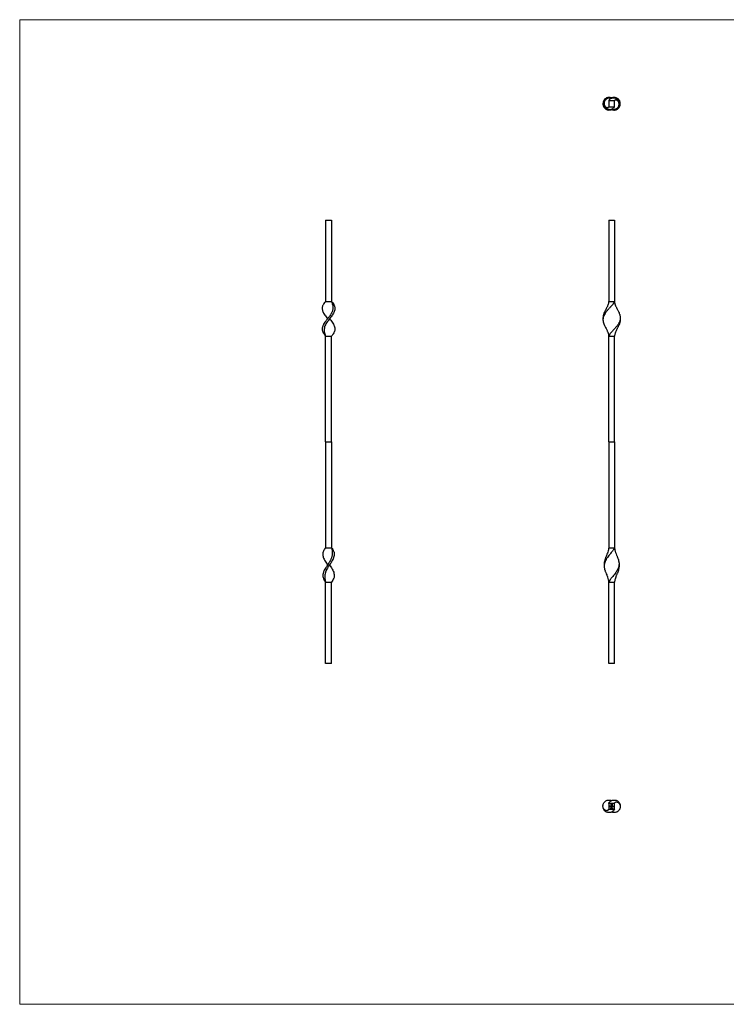
# Model space of a CAD drawing. Units: millimetres. Extents: x 50 to 2920, y 50 to 2050.
# Drawn here: x 50 to 1485, y 50 to 2050 of the extents above; entities that cross this region are included whole.
import ezdxf

# ---------------------------------------------------------------- set-up
doc = ezdxf.new("R2010")
doc.units = ezdxf.units.MM
doc.header["$LTSCALE"] = 10

msp = doc.modelspace()

# ---------------------------------------------------------------- linework, layer by layer
at = {"color": 7, "linetype": 'Continuous', "lineweight": 18}
for p, q in [((2920, 2050), (50, 2050)), ((50, 2050), (50, 50)), ((50, 50), (2920, 50))]:
    msp.add_line(p, q, dxfattribs=at)
at = {"color": 7, "linetype": 'Continuous', "lineweight": 25}
for p, q in [((1246.1, 1885.3), (1246.1, 1873.3)), ((1258.1, 1885.3), (1246.1, 1885.3)), ((1258.1, 1873.3), (1258.1, 1885.3)), ((1246.1, 1873.3), (1258.1, 1873.3)), ((671.2, 1642.5), (671.2, 1477.5)), ((671.2, 1642.5), (671.2, 1477.5)), ((671.2, 1642.5), (671.2, 1642.5)), ((671.2, 1642.5), (683.2, 1642.5)), ((683.2, 1642.5), (683.2, 1477.5)), ((1246.1, 1642.5), (1246.1, 1477.5)), ((1246.1, 1642.5), (1246.1, 1642.5)), ((1246.1, 1642.5), (1246.1, 1477.5)), ((1246.1, 1642.5), (1258.1, 1642.5)), ((1258.1, 1642.5), (1258.1, 1477.5)), ((671.2, 1477.5), (683.2, 1477.5)), ((671.2, 1477.5), (671.2, 1477.5)), ((684.3, 1476.4), (683.8, 1476.4)), ((1246, 1476.4), (1246, 1476.4)), ((1246.1, 1477.5), (1258.1, 1477.5)), ((1246.1, 1477.5), (1246.1, 1477.5)), ((1258.2, 1476.4), (1258.1, 1476.4)), ((1234.6, 1442.5), (1234.6, 1442.5)), ((1269.6, 1442.5), (1269.6, 1442.5)), ((671.2, 1407.5), (683.2, 1407.5)), ((671.2, 1407.5), (671.2, 1407.5)), ((671.2, 1192.5), (671.2, 1407.5)), ((671.2, 1192.5), (671.2, 1407.5)), ((683.2, 1192.5), (683.2, 1407.5)), ((1246.1, 1407.5), (1246.1, 1407.5)), ((1246.1, 1407.5), (1258.1, 1407.5)), ((1246.1, 1192.5), (1246.1, 1407.5)), ((1246.1, 1192.5), (1246.1, 1407.5)), ((1258.1, 1192.5), (1258.1, 1407.5)), ((671.2, 1192.5), (683.2, 1192.5)), ((671.2, 1192.5), (671.2, 977.5)), ((683.2, 1192.5), (683.2, 977.5)), ((1246.1, 1192.5), (1246.1, 977.5)), ((1246.1, 1192.5), (1258.1, 1192.5)), ((1258.1, 1192.5), (1258.1, 977.5)), ((671.2, 977.5), (683.2, 977.5)), ((1246.1, 977.5), (1258.1, 977.5)), ((671.2, 907.5), (683.2, 907.5)), ((671.2, 742.5), (671.2, 907.5)), ((683.2, 742.5), (683.2, 907.5)), ((1246.1, 907.5), (1258.1, 907.5)), ((1246.1, 742.5), (1246.1, 907.5)), ((1258.1, 742.5), (1258.1, 907.5)), ((683.2, 742.5), (671.2, 742.5)), ((1258.1, 742.5), (1246.1, 742.5)), ((1258.1, 458.2), (1246.1, 458.2)), ((1246.1, 458.2), (1246.1, 446.2)), ((1246.1, 446.2), (1258.1, 446.2)), ((1247.8, 452.5), (1248.5, 452.5)), ((1247.8, 451.2), (1247.8, 452.5)), ((1248, 451.2), (1247.8, 451.2)), ((1248, 452.4), (1248, 452)), ((1248.5, 452.4), (1248, 452.4)), ((1248, 452), (1248.5, 452)), ((1248, 451.8), (1248, 451.2)), ((1248.5, 451.8), (1248, 451.8)), ((1248.5, 452.5), (1248.5, 452.4)), ((1248.5, 452), (1248.5, 451.8)), ((1248.8, 451.8), (1249.5, 451.8)), ((1249.6, 451.6), (1248.8, 451.6)), ((1249.5, 451.5), (1249.6, 451.4)), ((1249.9, 452.5), (1250, 452.5)), ((1249.9, 451.2), (1249.9, 452.5)), ((1250, 451.2), (1249.9, 451.2)), ((1250, 452.5), (1250, 451.2)), ((1250.3, 449.2), (1250.4, 449.3)), ((1250.5, 449.2), (1250.3, 449.2)), ((1250.4, 449.3), (1250.7, 449.3)), ((1250.5, 448), (1250.5, 449.2)), ((1250.7, 448), (1250.5, 448)), ((1250.7, 449.3), (1250.7, 448)), ((1250.9, 453.2), (1250.9, 455.3)), ((1251.8, 453.2), (1250.9, 453.2)), ((1251.1, 455.3), (1251.1, 453.4)), ((1251.1, 453.4), (1251.5, 453.4)), ((1251.1, 452), (1251.1, 452.5)), ((1251.1, 452.5), (1251.2, 452.5)), ((1251.1, 451.2), (1251.1, 451.3)), ((1251.2, 451.2), (1251.1, 451.2)), ((1251.2, 452.5), (1251.2, 451.2)), ((1251.4, 449.3), (1251.7, 449.3)), ((1251.4, 449.2), (1251.4, 449.3)), ((1251.6, 449.2), (1251.4, 449.2)), ((1251.5, 453.4), (1251.5, 454.9)), ((1251.5, 452.1), (1251.6, 452.1)), ((1251.5, 451.2), (1251.5, 452.1)), ((1251.6, 451.2), (1251.5, 451.2)), ((1251.6, 452.1), (1251.6, 452)), ((1251.6, 451.6), (1251.6, 451.2)), ((1251.6, 448), (1251.6, 449.2)), ((1251.7, 448), (1251.6, 448)), ((1251.7, 449.3), (1251.7, 448)), ((1251.8, 455), (1251.8, 454.7)), ((1251.8, 454.7), (1252.8, 454.7)), ((1251.8, 454.3), (1251.8, 453.2)), ((1252.8, 454.3), (1251.8, 454.3)), ((1251.9, 456.4), (1253.4, 456.4)), ((1253.1, 456.1), (1251.9, 456.1)), ((1252, 453.4), (1252.3, 453.4)), ((1252, 453.2), (1252, 453.4)), ((1252.3, 453.2), (1252, 453.2)), ((1252.2, 451.2), (1252.2, 451.7)), ((1252.3, 451.2), (1252.2, 451.2)), ((1252.8, 455.5), (1252.3, 455.5)), ((1252.3, 451.5), (1252.3, 451.2)), ((1252.4, 455.8), (1252.8, 455.8)), ((1252.8, 455.8), (1252.8, 455.5)), ((1252.8, 454.7), (1252.8, 454.3)), ((1252.8, 451.2), (1252.8, 451.7)), ((1252.9, 451.2), (1252.8, 451.2)), ((1252.9, 451.7), (1252.9, 451.2)), ((1253.1, 454.3), (1253.1, 456.1)), ((1253.4, 449), (1253.2, 449)), ((1253.2, 448.3), (1253.3, 448.3)), ((1253.4, 456.4), (1253.4, 454.3)), ((1253.6, 448.6), (1253.6, 448.8)), ((1254.1, 452), (1254.1, 452.1)), ((1254.1, 452.1), (1254.2, 452.1)), ((1254.1, 451.2), (1254.1, 451.3)), ((1254.2, 451.2), (1254.1, 451.2)), ((1254.2, 452.1), (1254.2, 451.2)), ((1254.5, 452.1), (1254.6, 452.1)), ((1254.5, 451.2), (1254.5, 452.1)), ((1254.6, 451.2), (1254.5, 451.2)), ((1254.6, 452.1), (1254.6, 452)), ((1254.6, 451.5), (1254.6, 451.2)), ((1255.2, 451.2), (1255.2, 451.6)), ((1255.3, 451.2), (1255.2, 451.2)), ((1255.3, 451.7), (1255.3, 451.2)), ((1255.6, 452.1), (1255.7, 452.1)), ((1255.6, 451.2), (1255.6, 452.1)), ((1255.7, 451.2), (1255.6, 451.2)), ((1255.7, 452.1), (1255.7, 452)), ((1255.7, 451.5), (1255.7, 451.2)), ((1256.3, 451.2), (1256.3, 451.6)), ((1256.4, 451.2), (1256.3, 451.2)), ((1256.4, 451.7), (1256.4, 451.2)), ((1258.1, 446.2), (1258.1, 458.2))]:
    msp.add_line(p, q, dxfattribs=at)
at = {"color": 7, "linetype": 'Continuous', "lineweight": 25, "flags": 128}
for points in [[(1237.1, 942.5), (1237.1, 942.5)], [(1267.1, 942.5), (1267.1, 942.5)]]:
    msp.add_lwpolyline(points, dxfattribs=at)
at = {"color": 7, "linetype": 'Continuous', "lineweight": 25}
for points, knots in [([(1252.2, 1891), (1251.7, 1891.2), (1250.2, 1891.8), (1247.6, 1892.3), (1244.5, 1892), (1241.5, 1891.1), (1238.9, 1889.4), (1236.8, 1887.1), (1235.2, 1884.4), (1234.5, 1881.4), (1234.5, 1878.3), (1235.4, 1875.3), (1237, 1873), (1238.8, 1871.4), (1240, 1871), (1240.5, 1870.9)], [0, 0, 0, 0, 0.040319, 0.118206, 0.198402, 0.276281, 0.356279, 0.436829, 0.519527, 0.603508, 0.689793, 0.775815, 0.86433, 0.950036, 1, 1, 1, 1]), ([(1252.1, 1890.1), (1251.7, 1890.3), (1250.4, 1890.8), (1248, 1891), (1245.1, 1890.6), (1242.3, 1889.4), (1240, 1887.5), (1238.2, 1885.1), (1237.1, 1882.2), (1236.9, 1879.3), (1237.5, 1876.4), (1239, 1874), (1241, 1872.3), (1243.1, 1871.5), (1245, 1871.8), (1245.9, 1872.6), (1246.1, 1873.2), (1246.1, 1873.3)], [0, 0, 0, 0, 0.026559, 0.091733, 0.156864, 0.223707, 0.292165, 0.362402, 0.434692, 0.508881, 0.584804, 0.662805, 0.740899, 0.821322, 0.897777, 0.976954, 1, 1, 1, 1]), ([(1267.1, 1879.5), (1267.1, 1880.4), (1267.1, 1882.4), (1265.9, 1885.3), (1263.8, 1888), (1261.1, 1889.8), (1257.9, 1890.9), (1254.6, 1890.9), (1251.5, 1890.1), (1248.5, 1888.3), (1246.9, 1886.4), (1246.1, 1885.3)], [0, 0, 0, 0, 0.100591, 0.220788, 0.334469, 0.451808, 0.559538, 0.670788, 0.771935, 0.876311, 1, 1, 1, 1]), ([(1269.6, 1878.7), (1269.6, 1878.8), (1269.9, 1879.9), (1269.6, 1882.2), (1268.6, 1885.2), (1266.8, 1888), (1264.3, 1890.2), (1261.3, 1891.7), (1258, 1892.3), (1254.7, 1892), (1252.4, 1891.4), (1251.3, 1890.6), (1251.2, 1890.5)], [0, 0, 0, 0, 0.011919, 0.133822, 0.259206, 0.381496, 0.507528, 0.626295, 0.748832, 0.862198, 0.979081, 1, 1, 1, 1]), ([(1252.1, 1867.7), (1252.6, 1867.5), (1254, 1866.8), (1256.7, 1866.4), (1259.8, 1866.6), (1262.7, 1867.6), (1265.3, 1869.3), (1267.5, 1871.5), (1269, 1874.3), (1269.8, 1877.3), (1269.7, 1880.4), (1268.8, 1883.3), (1267.2, 1885.7), (1265.4, 1887.3), (1264.2, 1887.6), (1263.8, 1887.7)], [0, 0, 0, 0, 0.04042, 0.118501, 0.198896, 0.27697, 0.357168, 0.437918, 0.520823, 0.605013, 0.691513, 0.77775, 0.866485, 0.952405, 1, 1, 1, 1]), ([(1252.1, 1868.6), (1252.5, 1868.4), (1253.8, 1867.8), (1256.3, 1867.7), (1259.2, 1868.1), (1261.9, 1869.3), (1264.3, 1871.1), (1266, 1873.6), (1267.1, 1876.4), (1267.3, 1879.4), (1266.7, 1882.3), (1265.3, 1884.7), (1263.3, 1886.4), (1261.1, 1887.1), (1259.2, 1886.8), (1258.3, 1886), (1258.2, 1885.5), (1258.1, 1885.3)], [0, 0, 0, 0, 0.027576, 0.092682, 0.157745, 0.224518, 0.292905, 0.363068, 0.435283, 0.509394, 0.585238, 0.663158, 0.741169, 0.821509, 0.897884, 0.976978, 1, 1, 1, 1]), ([(1234.6, 1879.9), (1234.6, 1879.8), (1234.4, 1878.7), (1234.7, 1876.5), (1235.6, 1873.4), (1237.4, 1870.6), (1239.9, 1868.4), (1243, 1867), (1246.2, 1866.4), (1249.5, 1866.7), (1251.8, 1867.3), (1252.9, 1868.1), (1253.1, 1868.2)], [0, 0, 0, 0, 0.011919, 0.133822, 0.259206, 0.381496, 0.507528, 0.626295, 0.748832, 0.862198, 0.979081, 1, 1, 1, 1]), ([(1237.1, 1879.2), (1237.1, 1878.2), (1237.1, 1876.2), (1238.4, 1873.1), (1240.5, 1870.6), (1243.3, 1868.7), (1246.5, 1867.8), (1249.8, 1867.7), (1253, 1868.7), (1256, 1870.5), (1257.4, 1872.4), (1258.1, 1873.3)], [0, 0, 0, 0, 0.1140796, 0.2288657, 0.3472366, 0.4573733, 0.5710878, 0.674982, 0.7822647, 0.8891005, 1, 1, 1, 1]), ([(683.2, 1477.5), (683.5, 1477.1), (683.7, 1476.7), (684, 1475.8), (684.1, 1475.4), (684.2, 1474.7), (684.3, 1474.5), (684.4, 1474.1), (684.5, 1473.8), (684.6, 1473.2), (684.8, 1472.8), (685, 1471.9), (685.2, 1471.5), (685.4, 1470.7), (685.5, 1470.2), (685.7, 1469.4), (685.7, 1469), (685.8, 1468.1), (685.9, 1467.7), (686, 1466.5), (686, 1465.6), (686, 1464), (686, 1463.2), (685.8, 1461.6), (685.6, 1460.8), (685.2, 1459.2), (685, 1458.4), (684.4, 1456.8), (684.1, 1456.1), (683.6, 1454.9), (683.4, 1454.5), (683, 1453.8), (682.8, 1453.4), (681.7, 1451.5), (680.8, 1450), (679.2, 1447.8), (678.7, 1447.1), (677.6, 1445.6), (677.1, 1444.9), (675.4, 1442.7), (674.2, 1441.3), (672.6, 1439.1), (672, 1438.4), (671.2, 1437.4), (671, 1437), (670.5, 1436.3), (670.2, 1436), (669, 1434.2), (668.1, 1432.8), (667.1, 1431.1), (666.9, 1430.8), (666.6, 1430.1), (666.4, 1429.7), (665.9, 1428.7), (665.6, 1428), (664.9, 1425.9), (664.6, 1424.6), (664.4, 1422.6), (664.3, 1421.9), (664.4, 1420.5), (664.4, 1419.9), (664.7, 1418.5), (664.8, 1417.9), (665.2, 1416.5), (665.5, 1415.9), (665.9, 1414.9), (666.1, 1414.5), (666.4, 1413.9), (666.6, 1413.6), (667.2, 1412.6), (667.6, 1412), (668.3, 1411), (668.5, 1410.6), (669, 1410), (669.2, 1409.6), (669.7, 1409), (669.9, 1408.6), (670.5, 1408), (670.8, 1407.7), (671.2, 1407.5)], [0, 0, 0, 0, 0.015625, 0.015625, 0.03125, 0.03125, 0.039063, 0.039063, 0.046875, 0.046875, 0.0625, 0.0625, 0.078125, 0.078125, 0.09375, 0.09375, 0.109375, 0.109375, 0.125, 0.125, 0.15625, 0.15625, 0.1875, 0.1875, 0.21875, 0.21875, 0.25, 0.25, 0.28125, 0.28125, 0.296875, 0.296875, 0.3125, 0.3125, 0.375, 0.375, 0.40625, 0.40625, 0.4375, 0.4375, 0.5, 0.5, 0.53125, 0.53125, 0.546875, 0.546875, 0.5625, 0.5625, 0.625, 0.625, 0.640625, 0.640625, 0.65625, 0.65625, 0.6875, 0.6875, 0.75, 0.75, 0.78125, 0.78125, 0.8125, 0.8125, 0.84375, 0.84375, 0.875, 0.875, 0.890625, 0.890625, 0.90625, 0.90625, 0.9375, 0.9375, 0.953125, 0.953125, 0.96875, 0.96875, 0.984375, 0.984375, 1, 1, 1, 1]), ([(671.2, 1477.5), (670.5, 1476.8), (668.6, 1474.9), (667, 1472.1), (665.6, 1469.5), (664.8, 1467), (664.2, 1464), (664.5, 1460.6), (665.5, 1457.2), (667.1, 1453.7), (669.4, 1450.1), (672.1, 1446.3), (674.1, 1443.8), (675.2, 1442.5), (675.2, 1442.5)], [0, 0, 0, 0, 0.065194, 0.180687, 0.240436, 0.300234, 0.396728, 0.496082, 0.592567, 0.691677, 0.791469, 0.893924, 0.997968, 1, 1, 1, 1]), ([(684.3, 1476.3), (684.6, 1476), (686, 1474.5), (687.4, 1472.1), (688.8, 1469.5), (689.6, 1467), (690.1, 1464), (689.9, 1460.6), (688.9, 1457.2), (687.3, 1453.7), (685, 1450.1), (682.3, 1446.4), (679.2, 1442.5), (676.1, 1438.6), (673.2, 1434.4), (670.8, 1430.3), (669.1, 1425.9), (668.3, 1421.8), (668.3, 1417.8), (669, 1413.9), (670, 1410.5), (670.7, 1408.2), (671.1, 1407.6), (671.2, 1407.5)], [0, 0, 0, 0, 0.015756, 0.079142, 0.111934, 0.144753, 0.197711, 0.252239, 0.305193, 0.359587, 0.414356, 0.470585, 0.527688, 0.586356, 0.644846, 0.705031, 0.763306, 0.82346, 0.869671, 0.917032, 0.972677, 0.994941, 1, 1, 1, 1]), ([(1258.1, 1477.5), (1258, 1477.2), (1257.8, 1476.9), (1257.5, 1476.3), (1257.3, 1476), (1256.9, 1475.3), (1256.7, 1475), (1256.2, 1474.3), (1256, 1474), (1255.3, 1473), (1254.9, 1472.4), (1254.1, 1471.4), (1253.8, 1471.1), (1253.3, 1470.4), (1253, 1470.1), (1252.2, 1469.1), (1251.6, 1468.5), (1250.7, 1467.5), (1250.4, 1467.1), (1249.8, 1466.4), (1249.5, 1466.1), (1248, 1464.4), (1246.7, 1463.1), (1244.9, 1461.1), (1244.3, 1460.4), (1243.1, 1459), (1242.5, 1458.3), (1241.4, 1457), (1240.9, 1456.3), (1239.8, 1454.9), (1239.3, 1454.2), (1238, 1452.1), (1237.2, 1450.7), (1236.2, 1448.7), (1235.9, 1448), (1235.4, 1446.5), (1235.2, 1445.8), (1234.7, 1443.7), (1234.5, 1442.3), (1234.5, 1440.1), (1234.6, 1439.4), (1234.7, 1437.9), (1234.9, 1437.2), (1235.3, 1435), (1235.8, 1433.5), (1236.5, 1431.6), (1236.7, 1431.2), (1237, 1430.4), (1237.2, 1430), (1237.7, 1428.9), (1238.1, 1428.1), (1239.2, 1425.8), (1240, 1424.2), (1241.3, 1421.8), (1241.7, 1421), (1242.6, 1419.3), (1243, 1418.5), (1243.7, 1416.8), (1244.1, 1416), (1244.5, 1414.7), (1244.7, 1414.3), (1245, 1413.5), (1245.1, 1413), (1245.4, 1412.2), (1245.5, 1411.8), (1245.6, 1411.1), (1245.7, 1410.9), (1245.8, 1410.5), (1245.8, 1410.2), (1245.9, 1409.6), (1246, 1409.1), (1246.1, 1408.5), (1246.1, 1408.3), (1246.1, 1407.8), (1246.1, 1407.6), (1246.1, 1407.5)], [0, 0, 0, 0, 0.015625, 0.015625, 0.03125, 0.03125, 0.046875, 0.046875, 0.0625, 0.0625, 0.09375, 0.09375, 0.109375, 0.109375, 0.125, 0.125, 0.15625, 0.15625, 0.171875, 0.171875, 0.1875, 0.1875, 0.25, 0.25, 0.28125, 0.28125, 0.3125, 0.3125, 0.34375, 0.34375, 0.375, 0.375, 0.4375, 0.4375, 0.46875, 0.46875, 0.5, 0.5, 0.5625, 0.5625, 0.59375, 0.59375, 0.625, 0.625, 0.6875, 0.6875, 0.703125, 0.703125, 0.71875, 0.71875, 0.75, 0.75, 0.8125, 0.8125, 0.84375, 0.84375, 0.875, 0.875, 0.90625, 0.90625, 0.921875, 0.921875, 0.9375, 0.9375, 0.953125, 0.953125, 0.960938, 0.960938, 0.96875, 0.96875, 0.984375, 0.984375, 0.992188, 0.992188, 1, 1, 1, 1]), ([(1246.1, 1477.5), (1246.1, 1477.2), (1246.1, 1476.6), (1245.9, 1475.5), (1245.7, 1474), (1245.1, 1471.7), (1244.2, 1469.1), (1243, 1466.6), (1241.7, 1463.9), (1240.4, 1461.4), (1239, 1458.8), (1237.8, 1456.2), (1236.6, 1453.6), (1235.7, 1451), (1235.1, 1448.9), (1234.7, 1447.1), (1234.6, 1445.5), (1234.5, 1443.9), (1234.6, 1443), (1234.7, 1442.5)], [0, 0, 0, 0, 0.025203, 0.051536, 0.080227, 0.146152, 0.228105, 0.295435, 0.349871, 0.446804, 0.508165, 0.570011, 0.667768, 0.741653, 0.801383, 0.854492, 0.907873, 0.952266, 1, 1, 1, 1]), ([(1258.2, 1476.4), (1258.2, 1476.1), (1258.3, 1474.9), (1258.9, 1472.2), (1260, 1469.3), (1261.2, 1466.6), (1262.2, 1464.5), (1263.2, 1462.7), (1264.2, 1460.7), (1265.3, 1458.6), (1266.3, 1456.6), (1267.1, 1454.9), (1267.9, 1453), (1268.6, 1451), (1269.1, 1448.9), (1269.5, 1447.1), (1269.7, 1445), (1269.7, 1443), (1269.4, 1440.8), (1269, 1439.1), (1268.4, 1437), (1267.5, 1435.1), (1266.4, 1433), (1265.3, 1431.3), (1263.9, 1429.3), (1262.4, 1427.4), (1260.7, 1425.4), (1259.3, 1423.8), (1257.6, 1421.9), (1256, 1420.1), (1254.3, 1418.3), (1253, 1416.9), (1251.2, 1414.8), (1249.2, 1412.4), (1247.7, 1410.2), (1246.7, 1408.5), (1246.4, 1407.9), (1246.1, 1407.5)], [0, 0, 0, 0, 0.01012, 0.047297, 0.09279, 0.124329, 0.149923, 0.172535, 0.195271, 0.2272, 0.255208, 0.276963, 0.298807, 0.333419, 0.3614, 0.386279, 0.411286, 0.452933, 0.476655, 0.50641, 0.528864, 0.570646, 0.594455, 0.624362, 0.646941, 0.68752, 0.710652, 0.739728, 0.761685, 0.800415, 0.822496, 0.846761, 0.871169, 0.920544, 0.964923, 0.975698, 1, 1, 1, 1]), ([(679.2, 1442.5), (679.5, 1442.1), (680.8, 1440.4), (683.1, 1437.5), (685.9, 1433.6), (688.1, 1429.7), (689.5, 1426), (690.2, 1422.3), (689.9, 1418.8), (688.9, 1415.4), (687.2, 1412.7), (685.8, 1410.5), (684.7, 1408.8), (683.7, 1407.9), (683.2, 1407.5)], [0, 0, 0, 0, 0.027033, 0.136304, 0.242878, 0.352712, 0.456216, 0.563005, 0.661802, 0.763664, 0.858467, 0.906997, 0.955421, 1, 1, 1, 1]), ([(1269.6, 1442.5), (1269.6, 1442.3), (1269.7, 1441.5), (1269.7, 1440.2), (1269.6, 1438.1), (1269.2, 1436), (1268.5, 1433.8), (1267.9, 1432), (1267, 1429.7), (1265.9, 1427.6), (1264.7, 1425.2), (1263.7, 1423.3), (1262.5, 1420.9), (1261.2, 1418.4), (1260.1, 1416), (1259.3, 1413.6), (1258.7, 1411.7), (1258.3, 1409.5), (1258.1, 1408.2), (1258.1, 1407.6), (1258.1, 1407.5)], [0, 0, 0, 0, 0.013112, 0.075261, 0.12214, 0.211334, 0.262143, 0.325893, 0.374006, 0.462878, 0.513544, 0.577251, 0.625378, 0.711178, 0.785938, 0.823908, 0.901219, 0.942061, 0.989273, 1, 1, 1, 1]), ([(683.2, 977.5), (683.4, 976.6), (683.6, 975.8), (684, 974.1), (684.1, 973.2), (684.4, 971.6), (684.5, 970.7), (684.7, 969.1), (684.8, 968.2), (684.9, 965.8), (684.8, 964.2), (684.5, 961.8), (684.3, 961), (684, 959.4), (683.7, 958.6), (683.2, 957), (683, 956.3), (682.3, 954.7), (682, 954), (680.9, 951.7), (680.1, 950.2), (678.8, 948), (678.3, 947.2), (677.4, 945.8), (676.9, 945), (675.5, 942.9), (674.5, 941.4), (673.1, 939.3), (672.6, 938.6), (671.9, 937.5), (671.7, 937.2), (671.2, 936.5), (671, 936.1), (669.9, 934.4), (669.1, 933), (668.1, 930.9), (667.8, 930.2), (667.2, 928.8), (667, 928.1), (666.3, 926.1), (665.9, 924.7), (665.6, 922), (665.6, 920.7), (665.9, 917.9), (666.2, 916.6), (666.9, 914.6), (667.2, 914), (667.6, 913), (667.8, 912.7), (668.1, 912), (668.3, 911.7), (669.3, 910), (670.2, 908.8), (671.2, 907.5)], [0, 0, 0, 0, 0.03125, 0.03125, 0.0625, 0.0625, 0.09375, 0.09375, 0.125, 0.125, 0.1875, 0.1875, 0.21875, 0.21875, 0.25, 0.25, 0.28125, 0.28125, 0.3125, 0.3125, 0.375, 0.375, 0.40625, 0.40625, 0.4375, 0.4375, 0.5, 0.5, 0.53125, 0.53125, 0.546875, 0.546875, 0.5625, 0.5625, 0.625, 0.625, 0.65625, 0.65625, 0.6875, 0.6875, 0.75, 0.75, 0.8125, 0.8125, 0.875, 0.875, 0.90625, 0.90625, 0.921875, 0.921875, 0.9375, 0.9375, 1, 1, 1, 1]), ([(671.2, 977.5), (670.4, 976.3), (668.7, 974.1), (666.9, 970.6), (665.8, 967), (665.5, 963.5), (666, 959.8), (667.1, 956), (669, 952.1), (671.4, 948), (673.6, 944.8), (674.9, 942.9), (675.2, 942.5)], [0, 0, 0, 0, 0.102074, 0.207142, 0.308768, 0.413196, 0.517555, 0.624657, 0.734346, 0.846886, 0.962716, 1, 1, 1, 1]), ([(683.2, 977.5), (684.2, 976.2), (685.1, 974.9), (686.2, 972.9), (686.6, 972.3), (687.2, 971), (687.5, 970.3), (688.2, 968.3), (688.5, 967), (688.7, 965), (688.7, 964.3), (688.7, 962.9), (688.7, 962.3), (688.4, 960.2), (688.1, 958.9), (687.5, 957.1), (687.4, 956.8), (687.2, 956.1), (687, 955.7), (686.6, 954.7), (686.3, 954), (685.2, 951.9), (684.4, 950.5), (683.1, 948.4), (682.7, 947.7), (681.8, 946.3), (681.3, 945.6), (679.9, 943.4), (678.9, 942), (677.4, 939.8), (677, 939.1), (676, 937.6), (675.6, 936.9), (674.2, 934.7), (673.4, 933.2), (672.5, 931.3), (672.4, 930.9), (672, 930.1), (671.9, 929.8), (671.4, 928.6), (671.1, 927.8), (670.4, 925.5), (670, 923.9), (669.7, 921.6), (669.6, 920.8), (669.5, 919.1), (669.5, 918.3), (669.6, 915.8), (669.8, 914.2), (670.2, 911.7), (670.4, 910.9), (670.8, 909.2), (671, 908.3), (671.2, 907.5)], [0, 0, 0, 0, 0.0625, 0.0625, 0.09375, 0.09375, 0.125, 0.125, 0.1875, 0.1875, 0.21875, 0.21875, 0.25, 0.25, 0.3125, 0.3125, 0.328125, 0.328125, 0.34375, 0.34375, 0.375, 0.375, 0.4375, 0.4375, 0.46875, 0.46875, 0.5, 0.5, 0.5625, 0.5625, 0.59375, 0.59375, 0.625, 0.625, 0.6875, 0.6875, 0.703125, 0.703125, 0.71875, 0.71875, 0.75, 0.75, 0.8125, 0.8125, 0.84375, 0.84375, 0.875, 0.875, 0.9375, 0.9375, 0.96875, 0.96875, 1, 1, 1, 1]), ([(1258.1, 977.5), (1257.5, 976.2), (1256.7, 974.9), (1255.4, 972.9), (1255, 972.3), (1254, 971), (1253.5, 970.3), (1251.9, 968.3), (1250.9, 967), (1249.2, 965), (1248.7, 964.3), (1247.6, 962.9), (1247, 962.3), (1245.4, 960.2), (1244.4, 958.9), (1243.2, 957.1), (1242.9, 956.8), (1242.5, 956.1), (1242.2, 955.7), (1241.6, 954.7), (1241.1, 954), (1240, 951.9), (1239.3, 950.5), (1238.5, 948.4), (1238.2, 947.7), (1237.8, 946.3), (1237.6, 945.6), (1237.2, 943.4), (1237, 942), (1237, 939.8), (1237.1, 939.1), (1237.2, 937.6), (1237.3, 936.9), (1237.7, 934.7), (1238, 933.2), (1238.6, 931.3), (1238.7, 930.9), (1239, 930.1), (1239.1, 929.8), (1239.5, 928.6), (1239.8, 927.8), (1240.7, 925.5), (1241.4, 923.9), (1242.4, 921.6), (1242.7, 920.8), (1243.4, 919.1), (1243.7, 918.3), (1244.5, 915.8), (1245, 914.2), (1245.6, 911.7), (1245.8, 910.9), (1246, 909.2), (1246.1, 908.3), (1246.1, 907.5)], [0, 0, 0, 0, 0.0625, 0.0625, 0.09375, 0.09375, 0.125, 0.125, 0.1875, 0.1875, 0.21875, 0.21875, 0.25, 0.25, 0.3125, 0.3125, 0.328125, 0.328125, 0.34375, 0.34375, 0.375, 0.375, 0.4375, 0.4375, 0.46875, 0.46875, 0.5, 0.5, 0.5625, 0.5625, 0.59375, 0.59375, 0.625, 0.625, 0.6875, 0.6875, 0.703125, 0.703125, 0.71875, 0.71875, 0.75, 0.75, 0.8125, 0.8125, 0.84375, 0.84375, 0.875, 0.875, 0.9375, 0.9375, 0.96875, 0.96875, 1, 1, 1, 1]), ([(1246.1, 977.5), (1246, 976), (1245.7, 973), (1244.4, 968.5), (1242.7, 964), (1241.1, 960.3), (1239.9, 957.3), (1239, 954.9), (1238.3, 952.6), (1237.7, 950.2), (1237.2, 947.9), (1237, 945.5), (1237, 943.7), (1237.1, 942.7), (1237.1, 942.5)], [0, 0, 0, 0, 0.11823, 0.238133, 0.361083, 0.485501, 0.553505, 0.621956, 0.691062, 0.76106, 0.832532, 0.904507, 0.978035, 1, 1, 1, 1]), ([(1258.1, 977.5), (1258.2, 976.6), (1258.2, 975.8), (1258.5, 974.1), (1258.6, 973.2), (1259, 971.6), (1259.2, 970.7), (1259.7, 969.1), (1260, 968.2), (1260.9, 965.8), (1261.5, 964.2), (1262.5, 961.8), (1262.8, 961), (1263.5, 959.4), (1263.8, 958.6), (1264.4, 957), (1264.7, 956.3), (1265.3, 954.7), (1265.5, 954), (1266.2, 951.7), (1266.6, 950.2), (1267, 948), (1267.1, 947.2), (1267.2, 945.8), (1267.2, 945), (1267.2, 942.9), (1267, 941.4), (1266.6, 939.3), (1266.4, 938.6), (1266.1, 937.5), (1266, 937.2), (1265.8, 936.5), (1265.6, 936.1), (1264.9, 934.4), (1264.3, 933), (1263.1, 930.9), (1262.7, 930.2), (1261.8, 928.8), (1261.3, 928.1), (1259.9, 926.1), (1258.8, 924.7), (1256.7, 922), (1255.6, 920.7), (1253.4, 917.9), (1252.3, 916.6), (1250.8, 914.6), (1250.3, 914), (1249.6, 913), (1249.3, 912.7), (1248.9, 912), (1248.6, 911.7), (1247.5, 910), (1246.8, 908.8), (1246.1, 907.5)], [0, 0, 0, 0, 0.03125, 0.03125, 0.0625, 0.0625, 0.09375, 0.09375, 0.125, 0.125, 0.1875, 0.1875, 0.21875, 0.21875, 0.25, 0.25, 0.28125, 0.28125, 0.3125, 0.3125, 0.375, 0.375, 0.40625, 0.40625, 0.4375, 0.4375, 0.5, 0.5, 0.53125, 0.53125, 0.546875, 0.546875, 0.5625, 0.5625, 0.625, 0.625, 0.65625, 0.65625, 0.6875, 0.6875, 0.75, 0.75, 0.8125, 0.8125, 0.875, 0.875, 0.90625, 0.90625, 0.921875, 0.921875, 0.9375, 0.9375, 1, 1, 1, 1]), ([(679.2, 942.5), (679.6, 941.9), (681, 939.8), (683.4, 936.2), (685.9, 931.8), (687.8, 927.4), (688.8, 923.3), (688.8, 919.2), (687.9, 915.3), (686, 911.4), (684.1, 908.8), (683.2, 907.5)], [0, 0, 0, 0, 0.045098, 0.168822, 0.29641, 0.415122, 0.537691, 0.649675, 0.765311, 0.880465, 1, 1, 1, 1]), ([(1267.1, 942.5), (1267.2, 941.5), (1267.3, 939.8), (1267, 937), (1266.4, 933.8), (1265.2, 930), (1264, 926.7), (1262.9, 924), (1262, 921.9), (1261.1, 919.8), (1260.1, 917), (1259.2, 914.2), (1258.5, 911.3), (1258.2, 909.3), (1258.2, 908), (1258.1, 907.5)], [0, 0, 0, 0, 0.093842, 0.150158, 0.263462, 0.377773, 0.49183, 0.549894, 0.609924, 0.670275, 0.726507, 0.839789, 0.896962, 0.95751, 1, 1, 1, 1]), ([(1246.1, 446.2), (1246.1, 445.9), (1245.9, 445), (1245.3, 444.5), (1244, 443.5), (1242.2, 443.2), (1240.2, 443.6), (1238.2, 444.7), (1236.4, 446.6), (1235.1, 449), (1234.4, 451.9), (1234.6, 455), (1235.6, 458.1), (1237.4, 460.9), (1239.9, 463.1), (1243, 464.5), (1246.2, 465.1), (1249.4, 464.9), (1251.2, 464.2), (1252.1, 463.8)], [0, 0, 0, 0, 0.02744, 0.074243, 0.121891, 0.179559, 0.238873, 0.297253, 0.357073, 0.420437, 0.485473, 0.551637, 0.619691, 0.686065, 0.75447, 0.818933, 0.885441, 0.946972, 1, 1, 1, 1]), ([(1246.1, 458.2), (1246.5, 458.8), (1247.5, 460.7), (1249.5, 462.4), (1251.8, 463.8), (1253.9, 464.6), (1256.7, 465.1), (1259.8, 464.9), (1262.7, 463.9), (1265.3, 462.2), (1267.5, 460), (1269, 457.2), (1269.7, 454.7), (1269.6, 453.2), (1269.6, 452.7)], [0, 0, 0, 0, 0.062123, 0.172174, 0.229109, 0.28609, 0.378038, 0.472711, 0.564651, 0.659091, 0.754182, 0.85181, 0.950952, 1, 1, 1, 1]), ([(1258.1, 458.2), (1258.2, 458.5), (1258.3, 459.3), (1258.9, 459.9), (1260.2, 460.9), (1262, 461.1), (1264.1, 460.7), (1266.1, 459.6), (1267.8, 457.8), (1269.1, 455.4), (1269.8, 452.5), (1269.6, 449.3), (1268.6, 446.3), (1266.8, 443.5), (1264.3, 441.3), (1261.3, 439.8), (1258, 439.2), (1254.9, 439.4), (1253, 440.2), (1252.2, 440.5)], [0, 0, 0, 0, 0.0274399, 0.0742432, 0.1218911, 0.1795589, 0.2388728, 0.2972535, 0.3570733, 0.4204372, 0.4854731, 0.5516374, 0.6196909, 0.6860655, 0.7544704, 0.818933, 0.8854412, 0.9469718, 1, 1, 1, 1]), ([(1258.1, 446.2), (1257.7, 445.5), (1256.7, 443.6), (1254.7, 442), (1252.5, 440.6), (1250.3, 439.7), (1247.6, 439.2), (1244.5, 439.5), (1241.5, 440.4), (1238.9, 442.1), (1236.7, 444.4), (1235.3, 447.1), (1234.5, 449.6), (1234.6, 451.1), (1234.6, 451.6)], [0, 0, 0, 0, 0.062123, 0.172174, 0.229109, 0.28609, 0.378038, 0.472711, 0.564651, 0.659091, 0.754182, 0.85181, 0.950952, 1, 1, 1, 1]), ([(1248.7, 451.7), (1248.7, 451.7), (1248.7, 451.8), (1248.7, 451.9), (1248.8, 452)], [0, 0, 0, 0, 0.559427, 1, 1, 1, 1]), ([(1249.1, 451.2), (1249.1, 451.2), (1248.9, 451.2), (1248.8, 451.3), (1248.7, 451.5), (1248.7, 451.6), (1248.7, 451.7)], [0, 0, 0, 0, 0.279885, 0.558859, 0.779462, 1, 1, 1, 1]), ([(1248.8, 452), (1248.8, 452), (1248.9, 452.1), (1249.1, 452.2), (1249.1, 452.2)], [0, 0, 0, 0, 0.558577, 1, 1, 1, 1]), ([(1248.9, 451.9), (1248.9, 451.9), (1248.8, 451.9), (1248.8, 451.8), (1248.8, 451.8)], [0, 0, 0, 0, 0.558795, 1, 1, 1, 1]), ([(1248.8, 451.6), (1248.8, 451.6), (1248.8, 451.5), (1248.9, 451.4), (1249, 451.3), (1249.1, 451.3), (1249.1, 451.3)], [0, 0, 0, 0, 0.279963, 0.559359, 0.779526, 1, 1, 1, 1]), ([(1249.1, 452), (1249.1, 452), (1249, 452), (1248.9, 452), (1248.9, 451.9)], [0, 0, 0, 0, 0.559458, 1, 1, 1, 1]), ([(1249.1, 452.2), (1249.2, 452.1), (1249.4, 452.1), (1249.5, 452), (1249.5, 452)], [0, 0, 0, 0, 0.558919, 1, 1, 1, 1]), ([(1249.5, 451.8), (1249.5, 451.8), (1249.5, 451.9), (1249.4, 452), (1249.3, 452), (1249.2, 452), (1249.1, 452)], [0, 0, 0, 0, 0.280138, 0.559194, 0.779598, 1, 1, 1, 1]), ([(1249.1, 451.3), (1249.2, 451.3), (1249.3, 451.3), (1249.4, 451.3), (1249.4, 451.4), (1249.5, 451.5), (1249.5, 451.5)], [0, 0, 0, 0, 0.339465, 0.559626, 0.779498, 1, 1, 1, 1]), ([(1249.6, 451.4), (1249.6, 451.4), (1249.5, 451.3), (1249.3, 451.2), (1249.2, 451.2), (1249.1, 451.2)], [0, 0, 0, 0, 0.280919, 0.561407, 1, 1, 1, 1]), ([(1249.5, 452), (1249.6, 451.9), (1249.6, 451.8), (1249.6, 451.7), (1249.6, 451.6)], [0, 0, 0, 0, 0.558897, 1, 1, 1, 1]), ([(1250.2, 451.7), (1250.2, 451.7), (1250.2, 451.9), (1250.4, 452), (1250.5, 452.1), (1250.7, 452.2), (1250.7, 452.2)], [0, 0, 0, 0, 0.279413, 0.559191, 0.779548, 1, 1, 1, 1]), ([(1250.7, 451.2), (1250.6, 451.2), (1250.5, 451.2), (1250.3, 451.3), (1250.2, 451.5), (1250.2, 451.6), (1250.2, 451.7)], [0, 0, 0, 0, 0.2795735, 0.5593331, 0.7795891, 1, 1, 1, 1]), ([(1250.7, 452), (1250.7, 452), (1250.5, 452), (1250.4, 451.9), (1250.3, 451.8), (1250.3, 451.7), (1250.3, 451.7)], [0, 0, 0, 0, 0.279767, 0.559291, 0.779719, 1, 1, 1, 1]), ([(1250.3, 451.7), (1250.3, 451.6), (1250.4, 451.5), (1250.5, 451.4), (1250.6, 451.3), (1250.7, 451.3), (1250.7, 451.3)], [0, 0, 0, 0, 0.2794285, 0.5591462, 0.7795702, 1, 1, 1, 1]), ([(1250.7, 452.2), (1250.8, 452.1), (1251, 452.1), (1251.1, 452), (1251.1, 452)], [0, 0, 0, 0, 0.558426, 1, 1, 1, 1]), ([(1251.1, 451.7), (1251.1, 451.7), (1251.1, 451.8), (1251, 452), (1250.9, 452), (1250.8, 452), (1250.7, 452)], [0, 0, 0, 0, 0.27966, 0.55921, 0.779487, 1, 1, 1, 1]), ([(1250.7, 451.3), (1250.8, 451.3), (1250.9, 451.3), (1251, 451.4), (1251.1, 451.5), (1251.1, 451.6), (1251.1, 451.7)], [0, 0, 0, 0, 0.2798221, 0.5593865, 0.7796027, 1, 1, 1, 1]), ([(1251.1, 451.3), (1251, 451.3), (1250.9, 451.2), (1250.8, 451.2), (1250.7, 451.2)], [0, 0, 0, 0, 0.558763, 1, 1, 1, 1]), ([(1250.9, 455.3), (1250.9, 455.4), (1250.9, 455.6), (1251, 455.7), (1251, 455.8)], [0, 0, 0, 0, 0.559676, 1, 1, 1, 1]), ([(1251, 455.8), (1251.1, 455.9), (1251.2, 456.1), (1251.3, 456.2), (1251.4, 456.2)], [0, 0, 0, 0, 0.559845, 1, 1, 1, 1]), ([(1251.4, 455.9), (1251.3, 455.8), (1251.1, 455.6), (1251.1, 455.4), (1251.1, 455.3)], [0, 0, 0, 0, 0.559213, 1, 1, 1, 1]), ([(1251.4, 456.2), (1251.4, 456.2), (1251.5, 456.3), (1251.6, 456.3), (1251.6, 456.3)], [0, 0, 0, 0, 0.55991, 1, 1, 1, 1]), ([(1251.9, 456.1), (1251.8, 456.1), (1251.6, 456.1), (1251.4, 455.9), (1251.4, 455.9)], [0, 0, 0, 0, 0.5590734, 1, 1, 1, 1]), ([(1251.5, 455.3), (1251.5, 455.4), (1251.6, 455.5), (1251.7, 455.6), (1251.7, 455.6)], [0, 0, 0, 0, 0.560058, 1, 1, 1, 1]), ([(1251.5, 454.9), (1251.5, 455), (1251.5, 455.1), (1251.5, 455.3), (1251.5, 455.3)], [0, 0, 0, 0, 0.560033, 1, 1, 1, 1]), ([(1251.6, 456.3), (1251.7, 456.3), (1251.8, 456.4), (1251.9, 456.4), (1251.9, 456.4)], [0, 0, 0, 0, 0.559928, 1, 1, 1, 1]), ([(1251.6, 452), (1251.6, 452), (1251.7, 452.1), (1251.7, 452.1), (1251.8, 452.1)], [0, 0, 0, 0, 0.560148, 1, 1, 1, 1]), ([(1251.9, 452), (1251.9, 452), (1251.8, 452), (1251.7, 452), (1251.6, 451.8), (1251.6, 451.7), (1251.6, 451.6)], [0, 0, 0, 0, 0.186544, 0.37335, 0.56013, 1, 1, 1, 1]), ([(1251.7, 455.6), (1251.7, 455.6), (1251.8, 455.7), (1251.9, 455.8), (1252, 455.8)], [0, 0, 0, 0, 0.559664, 1, 1, 1, 1]), ([(1251.9, 455.4), (1251.9, 455.3), (1251.9, 455.3), (1251.9, 455.2), (1251.8, 455.2)], [0, 0, 0, 0, 0.559864, 1, 1, 1, 1]), ([(1251.8, 455.2), (1251.8, 455.1), (1251.8, 455.1), (1251.8, 455), (1251.8, 455)], [0, 0, 0, 0, 0.559803, 1, 1, 1, 1]), ([(1251.8, 452.1), (1251.8, 452.1), (1251.9, 452.2), (1251.9, 452.2), (1252, 452.2)], [0, 0, 0, 0, 0.559743, 1, 1, 1, 1]), ([(1252.1, 455.5), (1252.1, 455.4), (1252, 455.4), (1252, 455.4), (1251.9, 455.4)], [0, 0, 0, 0, 0.559782, 1, 1, 1, 1]), ([(1252.2, 451.7), (1252.2, 451.8), (1252.2, 451.9), (1252.1, 452), (1252, 452), (1252, 452), (1251.9, 452)], [0, 0, 0, 0, 0.500537, 0.625897, 0.751368, 1, 1, 1, 1]), ([(1252, 455.8), (1252.1, 455.8), (1252.2, 455.8), (1252.3, 455.8), (1252.4, 455.8)], [0, 0, 0, 0, 0.559759, 1, 1, 1, 1]), ([(1252, 452.2), (1252, 452.2), (1252.1, 452.1), (1252.2, 452.1), (1252.2, 452), (1252.3, 451.9)], [0, 0, 0, 0, 0.280809, 0.561507, 1, 1, 1, 1]), ([(1252.3, 455.5), (1252.3, 455.5), (1252.2, 455.5), (1252.1, 455.5), (1252.1, 455.5)], [0, 0, 0, 0, 0.560024, 1, 1, 1, 1]), ([(1252.2, 448.6), (1252.2, 448.8), (1252.2, 449), (1252.3, 449.2), (1252.4, 449.3), (1252.5, 449.3), (1252.6, 449.3), (1252.6, 449.3)], [0, 0, 0, 0, 0.498702, 0.624177, 0.749467, 0.874745, 1, 1, 1, 1]), ([(1252.6, 447.9), (1252.6, 447.9), (1252.5, 447.9), (1252.4, 448), (1252.2, 448.2), (1252.2, 448.5), (1252.2, 448.6)], [0, 0, 0, 0, 0.125551, 0.25109, 0.50025, 1, 1, 1, 1]), ([(1252.3, 453.4), (1252.4, 453.4), (1252.6, 453.5), (1252.8, 453.6), (1252.9, 453.7)], [0, 0, 0, 0, 0.559171, 1, 1, 1, 1]), ([(1252.8, 453.3), (1252.7, 453.3), (1252.5, 453.2), (1252.4, 453.2), (1252.3, 453.2)], [0, 0, 0, 0, 0.559617, 1, 1, 1, 1]), ([(1252.3, 451.9), (1252.3, 452), (1252.3, 452), (1252.4, 452.1), (1252.5, 452.1), (1252.6, 452.2)], [0, 0, 0, 0, 0.281263, 0.562094, 1, 1, 1, 1]), ([(1252.6, 452), (1252.6, 452), (1252.5, 452), (1252.4, 452), (1252.4, 451.9), (1252.3, 451.8), (1252.3, 451.7), (1252.3, 451.5)], [0, 0, 0, 0, 0.125317, 0.250662, 0.376086, 0.501515, 1, 1, 1, 1]), ([(1252.6, 449.2), (1252.6, 449.2), (1252.5, 449.2), (1252.4, 449.1), (1252.4, 449.1), (1252.3, 448.9), (1252.3, 448.8), (1252.3, 448.6)], [0, 0, 0, 0, 0.125139, 0.250418, 0.375519, 0.500847, 1, 1, 1, 1]), ([(1252.3, 448.6), (1252.3, 448.5), (1252.3, 448.3), (1252.4, 448.1), (1252.5, 448.1), (1252.6, 448.1), (1252.6, 448.1)], [0, 0, 0, 0, 0.500291, 0.749086, 0.874606, 1, 1, 1, 1]), ([(1252.6, 452.2), (1252.7, 452.2), (1252.7, 452.1), (1252.8, 452.1), (1252.9, 451.9), (1252.9, 451.8), (1252.9, 451.7)], [0, 0, 0, 0, 0.186885, 0.373579, 0.560268, 1, 1, 1, 1]), ([(1252.8, 451.7), (1252.8, 451.8), (1252.8, 451.9), (1252.8, 452), (1252.7, 452), (1252.6, 452), (1252.6, 452)], [0, 0, 0, 0, 0.4994454, 0.6249333, 0.750561, 1, 1, 1, 1]), ([(1252.6, 449.3), (1252.7, 449.3), (1252.7, 449.3), (1252.9, 449.2), (1253, 449), (1253.1, 448.8), (1253.1, 448.6)], [0, 0, 0, 0, 0.1256001, 0.251197, 0.5005814, 1, 1, 1, 1]), ([(1252.9, 448.6), (1252.9, 448.8), (1252.9, 448.9), (1252.8, 449.1), (1252.7, 449.2), (1252.6, 449.2), (1252.6, 449.2)], [0, 0, 0, 0, 0.500071, 0.749021, 0.874598, 1, 1, 1, 1]), ([(1253.1, 448.6), (1253.1, 448.5), (1253, 448.2), (1252.9, 448), (1252.7, 447.9), (1252.7, 447.9), (1252.6, 447.9)], [0, 0, 0, 0, 0.499407, 0.748743, 0.874372, 1, 1, 1, 1]), ([(1252.6, 448.1), (1252.7, 448.1), (1252.7, 448.1), (1252.8, 448.2), (1252.9, 448.2), (1252.9, 448.3)], [0, 0, 0, 0, 0.280257, 0.56078, 1, 1, 1, 1]), ([(1253.2, 453.7), (1253.1, 453.6), (1253, 453.5), (1252.9, 453.4), (1252.8, 453.3)], [0, 0, 0, 0, 0.559705, 1, 1, 1, 1]), ([(1252.9, 453.7), (1252.9, 453.8), (1253.1, 453.9), (1253.1, 454.2), (1253.1, 454.3)], [0, 0, 0, 0, 0.559247, 1, 1, 1, 1]), ([(1252.9, 448.3), (1252.9, 448.4), (1252.9, 448.5), (1252.9, 448.6), (1252.9, 448.6)], [0, 0, 0, 0, 0.559598, 1, 1, 1, 1]), ([(1253.3, 454), (1253.3, 453.9), (1253.3, 453.8), (1253.2, 453.7), (1253.2, 453.7)], [0, 0, 0, 0, 0.559992, 1, 1, 1, 1]), ([(1253.2, 451.7), (1253.2, 451.7), (1253.2, 451.9), (1253.3, 452), (1253.5, 452.1), (1253.6, 452.2), (1253.7, 452.2)], [0, 0, 0, 0, 0.279413, 0.559191, 0.779548, 1, 1, 1, 1]), ([(1253.7, 451.2), (1253.6, 451.2), (1253.5, 451.2), (1253.3, 451.3), (1253.2, 451.5), (1253.2, 451.6), (1253.2, 451.7)], [0, 0, 0, 0, 0.279573, 0.559333, 0.779589, 1, 1, 1, 1]), ([(1253.2, 449), (1253.3, 449), (1253.3, 449.1), (1253.4, 449.3), (1253.5, 449.3), (1253.6, 449.3), (1253.6, 449.3)], [0, 0, 0, 0, 0.280288, 0.55968, 0.779747, 1, 1, 1, 1]), ([(1253.6, 447.9), (1253.6, 447.9), (1253.4, 448), (1253.3, 448.1), (1253.2, 448.2), (1253.2, 448.3), (1253.2, 448.3)], [0, 0, 0, 0, 0.279886, 0.558978, 0.779263, 1, 1, 1, 1]), ([(1253.4, 454.3), (1253.4, 454.2), (1253.3, 454.1), (1253.3, 454), (1253.3, 454)], [0, 0, 0, 0, 0.55993, 1, 1, 1, 1]), ([(1253.7, 452), (1253.6, 452), (1253.5, 452), (1253.4, 451.9), (1253.3, 451.8), (1253.3, 451.7), (1253.3, 451.7)], [0, 0, 0, 0, 0.279767, 0.55929, 0.779719, 1, 1, 1, 1]), ([(1253.3, 451.7), (1253.3, 451.6), (1253.3, 451.5), (1253.4, 451.4), (1253.6, 451.3), (1253.6, 451.3), (1253.7, 451.3)], [0, 0, 0, 0, 0.2794286, 0.5591463, 0.77957, 1, 1, 1, 1]), ([(1253.3, 448.3), (1253.3, 448.3), (1253.3, 448.2), (1253.4, 448.2), (1253.4, 448.1)], [0, 0, 0, 0, 0.560693, 1, 1, 1, 1]), ([(1253.6, 449.2), (1253.6, 449.2), (1253.5, 449.2), (1253.4, 449.1), (1253.4, 449), (1253.4, 449)], [0, 0, 0, 0, 0.280636, 0.560364, 1, 1, 1, 1]), ([(1253.4, 448.1), (1253.4, 448.1), (1253.5, 448.1), (1253.6, 448.1), (1253.6, 448.1)], [0, 0, 0, 0, 0.5587478, 1, 1, 1, 1]), ([(1253.6, 449.3), (1253.7, 449.3), (1253.8, 449.3), (1253.9, 449.2), (1254, 449.1), (1254, 449), (1254, 449)], [0, 0, 0, 0, 0.280085, 0.559868, 0.780099, 1, 1, 1, 1]), ([(1253.9, 449), (1253.9, 449), (1253.9, 449.1), (1253.8, 449.2), (1253.7, 449.2), (1253.6, 449.2)], [0, 0, 0, 0, 0.278859, 0.560074, 1, 1, 1, 1]), ([(1253.6, 448.8), (1253.6, 448.8), (1253.7, 448.8), (1253.9, 448.9), (1253.9, 448.9), (1253.9, 449), (1253.9, 449)], [0, 0, 0, 0, 0.499419, 0.749016, 0.874544, 1, 1, 1, 1]), ([(1254, 448.4), (1254, 448.4), (1254, 448.4), (1253.9, 448.5), (1253.8, 448.6), (1253.7, 448.6), (1253.6, 448.6)], [0, 0, 0, 0, 0.125587, 0.251191, 0.500605, 1, 1, 1, 1]), ([(1253.6, 448.1), (1253.7, 448.1), (1253.8, 448.1), (1253.9, 448.1), (1254, 448.2), (1254, 448.3), (1254, 448.4)], [0, 0, 0, 0, 0.280599, 0.560151, 0.780302, 1, 1, 1, 1]), ([(1254.1, 448.4), (1254.1, 448.3), (1254.1, 448.2), (1253.9, 448), (1253.8, 447.9), (1253.7, 447.9), (1253.6, 447.9)], [0, 0, 0, 0, 0.279304, 0.558838, 0.779277, 1, 1, 1, 1]), ([(1253.7, 452.2), (1253.8, 452.1), (1253.9, 452.1), (1254, 452), (1254.1, 452)], [0, 0, 0, 0, 0.5590622, 1, 1, 1, 1]), ([(1254.1, 451.7), (1254.1, 451.7), (1254.1, 451.8), (1254, 452), (1253.8, 452), (1253.7, 452), (1253.7, 452)], [0, 0, 0, 0, 0.27966, 0.55921, 0.779487, 1, 1, 1, 1]), ([(1253.7, 451.3), (1253.7, 451.3), (1253.9, 451.3), (1254, 451.4), (1254.1, 451.5), (1254.1, 451.6), (1254.1, 451.7)], [0, 0, 0, 0, 0.279822, 0.559387, 0.779603, 1, 1, 1, 1]), ([(1254.1, 451.3), (1254, 451.3), (1253.9, 451.2), (1253.7, 451.2), (1253.7, 451.2)], [0, 0, 0, 0, 0.558763, 1, 1, 1, 1]), ([(1254, 449), (1254, 449), (1254, 448.9), (1254, 448.8), (1253.9, 448.7), (1253.9, 448.7)], [0, 0, 0, 0, 0.280509, 0.560792, 1, 1, 1, 1]), ([(1253.9, 448.7), (1253.9, 448.7), (1253.9, 448.7), (1254, 448.6), (1254, 448.6)], [0, 0, 0, 0, 0.5597946, 1, 1, 1, 1]), ([(1254, 448.6), (1254, 448.6), (1254.1, 448.5), (1254.1, 448.4), (1254.1, 448.4)], [0, 0, 0, 0, 0.559419, 1, 1, 1, 1]), ([(1254.6, 452), (1254.6, 452), (1254.7, 452.1), (1254.9, 452.2), (1255, 452.2)], [0, 0, 0, 0, 0.55914, 1, 1, 1, 1]), ([(1254.9, 452), (1254.9, 452), (1254.8, 452), (1254.7, 452), (1254.6, 451.9), (1254.6, 451.8), (1254.6, 451.8)], [0, 0, 0, 0, 0.279552, 0.559373, 0.779703, 1, 1, 1, 1]), ([(1254.6, 451.8), (1254.6, 451.7), (1254.6, 451.6), (1254.6, 451.6), (1254.6, 451.5)], [0, 0, 0, 0, 0.559658, 1, 1, 1, 1]), ([(1255.2, 451.8), (1255.2, 451.9), (1255.2, 451.9), (1255.1, 452), (1255, 452), (1254.9, 452)], [0, 0, 0, 0, 0.281192, 0.56133, 1, 1, 1, 1]), ([(1255, 452.2), (1255, 452.2), (1255.1, 452.1), (1255.2, 452.1), (1255.3, 451.9), (1255.3, 451.8), (1255.3, 451.7)], [0, 0, 0, 0, 0.187021, 0.37389, 0.56061, 1, 1, 1, 1]), ([(1255.2, 451.6), (1255.2, 451.7), (1255.2, 451.7), (1255.2, 451.8), (1255.2, 451.8)], [0, 0, 0, 0, 0.560254, 1, 1, 1, 1]), ([(1255.7, 452), (1255.8, 452), (1255.9, 452.1), (1256, 452.2), (1256.1, 452.2)], [0, 0, 0, 0, 0.55914, 1, 1, 1, 1]), ([(1256.1, 452), (1256, 452), (1255.9, 452), (1255.8, 452), (1255.8, 451.9), (1255.7, 451.8), (1255.7, 451.8)], [0, 0, 0, 0, 0.279552, 0.559373, 0.779702, 1, 1, 1, 1]), ([(1255.7, 451.8), (1255.7, 451.7), (1255.7, 451.6), (1255.7, 451.6), (1255.7, 451.5)], [0, 0, 0, 0, 0.559658, 1, 1, 1, 1]), ([(1256.1, 452.2), (1256.1, 452.2), (1256.2, 452.1), (1256.3, 452.1), (1256.4, 451.9), (1256.4, 451.8), (1256.4, 451.7)], [0, 0, 0, 0, 0.1870208, 0.3738904, 0.5606099, 1, 1, 1, 1]), ([(1256.3, 451.8), (1256.3, 451.9), (1256.3, 451.9), (1256.2, 452), (1256.1, 452), (1256.1, 452)], [0, 0, 0, 0, 0.281193, 0.561331, 1, 1, 1, 1]), ([(1256.3, 451.6), (1256.3, 451.7), (1256.3, 451.7), (1256.3, 451.8), (1256.3, 451.8)], [0, 0, 0, 0, 0.560255, 1, 1, 1, 1])]:
    msp.add_open_spline(points, degree=3, knots=knots, dxfattribs=at)

doc.saveas('drawing.dxf')
